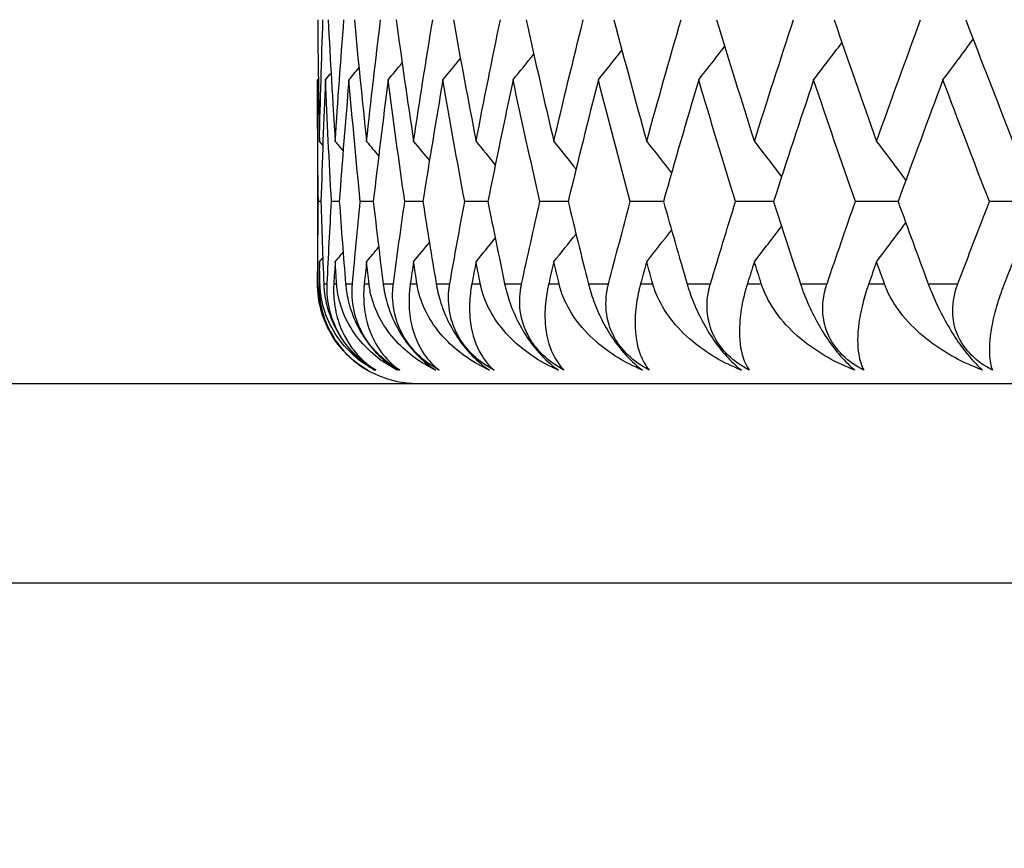
# Model space of a CAD drawing. Units: millimetres. Extents: x 32 to 1156, y 32 to 808.
# Drawn here: x 384 to 388, y 316 to 319 of the extents above; entities that cross this region are included whole.
import ezdxf

# ---------------------------------------------------------------- set-up
doc = ezdxf.new("R2010")
doc.units = ezdxf.units.MM
doc.header["$LTSCALE"] = 4
for name, color, linetype, lineweight, true_color in [('Dimension (ISO)', 7, 'Continuous', 18, 0x00003f), ('Visible (ISO)', 7, 'Continuous', 25, 0x00003f), ('Visible Narrow (ISO)', 7, 'Continuous', 25, 0x00003f)]:
    doc.layers.add(name, color=color, linetype=linetype, lineweight=lineweight, true_color=true_color)
doc.styles.add('Samuel Heath (ISO)', font='tahoma.ttf')
doc.dimstyles.new('Samuel Heath (ISO)', dxfattribs={"dimscale": 4, "dimtxt": 3, "dimasz": 2.5, "dimexe": 1, "dimexo": 1.5, "dimgap": 0.762, "dimtad": 0, "dimtih": 1, "dimtoh": 1, "dimrnd": 1e-08, "dimzin": 0, "dimdsep": 46, "dimtxsty": 'Samuel Heath (ISO)', "dimcen": 0.09, "dimdle": 10, "dimclrd": 256, "dimclre": 256, "dimclrt": 256, "dimazin": 0, "dimtfac": 1, "dimtmove": 0, "dimatfit": 3, "dimfxl": 0, "dimtolj": 1, "dimtzin": 0, "dimlwd": 15, "dimlwe": 15, "dimarcsym": 0})

# ---------------------------------------------------------------- blocks, each defined once
blk = doc.blocks.new('*D6')
at = {"layer": 'Defpoints', "color": 0, "transparency": 16777216}
for p in [(290.9431, 369.5255), (402.786, 369.5255), (380.286, 307.063)]:
    blk.add_point(p, dxfattribs=at)
at = {"layer": 'Dimension (ISO)', "color": 176, "lineweight": 15, "true_color": 0x000080, "transparency": 16777216}
for p, q in [((290.9431, 369.5255), (290.9431, 458.5344)), ((290.9431, 458.5344), (300.9431, 458.5344)), ((396.786, 369.5255), (286.9431, 369.5255)), ((290.9431, 317.063), (290.9431, 359.5255)), ((374.286, 307.063), (286.9431, 307.063))]:
    blk.add_line(p, q, dxfattribs=at)
at = {"layer": 'Dimension (ISO)', "color": 176, "true_color": 0x000080, "transparency": 16777216}
for points in [[(289.2764, 359.5255), (292.6097, 359.5255), (290.9431, 369.5255)], [(289.2764, 317.063), (292.6097, 317.063), (290.9431, 307.063)]]:
    blk.add_solid(points, dxfattribs=at)
at = {"layer": 'Dimension (ISO)', "color": 176, "lineweight": 18, "true_color": 0x000080, "transparency": 16777216, "char_height": 12, "attachment_point": 2, "style": 'Samuel Heath (ISO)'}
for s, insert in [('\\A1; 62.46', (332.7258, 474.0821)), ('\\A1;[2 7/16]', (332.7258, 455.4864))]:
    blk.add_mtext(s, dxfattribs=dict(at, insert=insert))

msp = doc.modelspace()

# ---------------------------------------------------------------- linework, layer by layer
at = {"layer": 'Visible (ISO)'}
for p, q in [((384.786, 318.6802), (384.786, 317.863)), ((384.8, 318.1922), (384.7895, 318.1922)), ((384.8734, 318.1922), (384.8422, 318.1922)), ((385.0096, 318.1922), (384.9576, 318.1922)), ((385.2083, 318.1922), (385.1357, 318.1922)), ((385.4688, 318.1922), (385.3759, 318.1922)), ((385.7905, 318.1922), (385.6774, 318.1922)), ((386.1725, 318.1922), (386.0396, 318.1922)), ((386.6138, 318.1922), (386.4614, 318.1922)), ((387.1131, 318.1922), (386.9416, 318.1922)), ((387.669, 318.1922), (387.479, 318.1922)), ((380.586, 317.463), (434.986, 317.463))]:
    msp.add_line(p, q, dxfattribs=at)
msp.add_arc((385.186, 317.863), 0.4, 180, 270, dxfattribs=at)
for points in [[(384.7869, 318.9214), (384.788, 318.7587), (384.7904, 318.596), (384.7939, 318.4334)], [(384.7939, 318.4334), (384.7974, 318.596), (384.8021, 318.7587), (384.808, 318.9214)], [(384.8288, 318.9214), (384.837, 318.7587), (384.8464, 318.596), (384.8569, 318.4334)], [(384.8569, 318.4334), (384.8675, 318.596), (384.8792, 318.7587), (384.8921, 318.9214)], [(384.9337, 318.9214), (384.9489, 318.7587), (384.9652, 318.596), (384.9828, 318.4334)], [(384.9828, 318.4334), (385.0003, 318.596), (385.019, 318.7587), (385.0389, 318.9214)], [(385.1012, 318.9214), (385.1233, 318.7587), (385.1467, 318.596), (385.1712, 318.4334)], [(385.1712, 318.4334), (385.1956, 318.596), (385.2213, 318.7587), (385.2481, 318.9214)], [(385.3309, 318.9214), (385.3599, 318.7587), (385.3901, 318.596), (385.4215, 318.4334)], [(385.4215, 318.4334), (385.4529, 318.596), (385.4854, 318.7587), (385.519, 318.9214)], [(385.6221, 318.9214), (385.658, 318.7587), (385.695, 318.596), (385.7332, 318.4334)], [(385.7332, 318.4334), (385.7713, 318.596), (385.8106, 318.7587), (385.851, 318.9214)], [(385.9741, 318.9214), (386.0167, 318.7587), (386.0604, 318.596), (386.1053, 318.4334)], [(386.1053, 318.4334), (386.1501, 318.596), (386.1961, 318.7587), (386.2431, 318.9214)], [(386.3858, 318.9214), (386.4351, 318.7587), (386.4854, 318.596), (386.5368, 318.4334)], [(386.5368, 318.4334), (386.5882, 318.596), (386.6407, 318.7587), (386.6943, 318.9214)], [(386.8563, 318.9214), (386.912, 318.7587), (386.9687, 318.596), (387.0266, 318.4334)], [(387.0266, 318.4334), (387.0844, 318.596), (387.1433, 318.7587), (387.2032, 318.9214)], [(387.384, 318.9214), (387.4461, 318.7587), (387.5091, 318.596), (387.5732, 318.4334)], [(386.7745, 318.6802), (386.8125, 318.7297), (386.8503, 318.7794), (386.8879, 318.8292)], [(387.2929, 318.6802), (387.3334, 318.7344), (387.3738, 318.7887), (387.4139, 318.8433)], [(385.5697, 318.6802), (385.5975, 318.7145), (385.6252, 318.7488), (385.6528, 318.7832)], [(385.9117, 318.6802), (385.9433, 318.7198), (385.9749, 318.7595), (386.0063, 318.7993)], [(386.3137, 318.6802), (386.3487, 318.7249), (386.3836, 318.7697), (386.4183, 318.8146)], [(385.0692, 318.6802), (385.0879, 318.7028), (385.1066, 318.7254), (385.1252, 318.748)], [(385.2886, 318.6802), (385.3121, 318.7088), (385.3356, 318.7375), (385.3589, 318.7662)], [(384.8175, 318.6802), (384.8251, 318.6893), (384.8327, 318.6983), (384.8403, 318.7074)], [(384.912, 318.6802), (384.9254, 318.6963), (384.9389, 318.7124), (384.9523, 318.7285)], [(384.786, 318.6802), (384.7871, 318.6816), (384.7883, 318.6829), (384.7894, 318.6843)], [(384.7895, 318.1922), (384.7872, 318.3549), (384.786, 318.5175), (384.786, 318.6802)], [(384.8175, 318.6802), (384.8105, 318.5176), (384.8046, 318.3549), (384.8, 318.1922)], [(384.8422, 318.1922), (384.8328, 318.3549), (384.8246, 318.5175), (384.8175, 318.6802)], [(384.912, 318.6802), (384.898, 318.5176), (384.8851, 318.3549), (384.8734, 318.1922)], [(384.9576, 318.1922), (384.9413, 318.3549), (384.9261, 318.5175), (384.912, 318.6802)], [(385.0692, 318.6802), (385.0482, 318.5176), (385.0283, 318.3549), (385.0096, 318.1922)], [(385.1357, 318.1922), (385.1124, 318.3549), (385.0902, 318.5175), (385.0692, 318.6802)], [(385.2886, 318.6802), (385.2607, 318.5176), (385.2339, 318.3549), (385.2083, 318.1922)], [(385.3759, 318.1922), (385.3456, 318.3549), (385.3165, 318.5175), (385.2886, 318.6802)], [(385.5697, 318.6802), (385.535, 318.5176), (385.5013, 318.3549), (385.4688, 318.1922)], [(385.6774, 318.1922), (385.6404, 318.3549), (385.6045, 318.5175), (385.5697, 318.6802)], [(385.9117, 318.6802), (385.8702, 318.5176), (385.8298, 318.3549), (385.7905, 318.1922)], [(386.0396, 318.1922), (385.9959, 318.3549), (385.9532, 318.5175), (385.9117, 318.6802)], [(386.3137, 318.6802), (386.2655, 318.5176), (386.2185, 318.3549), (386.1725, 318.1922)], [(386.4614, 318.1922), (386.411, 318.3549), (386.3618, 318.5175), (386.3137, 318.6802)], [(386.7745, 318.6802), (386.7198, 318.5176), (386.6663, 318.3549), (386.6138, 318.1922)], [(386.9416, 318.1922), (386.8848, 318.3549), (386.8291, 318.5175), (386.7745, 318.6802)], [(387.2929, 318.6802), (387.2319, 318.5176), (387.1719, 318.3549), (387.1131, 318.1922)], [(387.479, 318.1922), (387.4159, 318.3549), (387.3538, 318.5175), (387.2929, 318.6802)], [(384.7939, 318.4334), (384.7983, 318.4281), (384.8028, 318.4228), (384.8072, 318.4175)], [(384.8569, 318.4334), (384.8675, 318.4207), (384.8781, 318.4081), (384.8886, 318.3954)], [(384.9828, 318.4334), (384.9989, 318.414), (385.015, 318.3946), (385.0311, 318.3751)], [(385.1712, 318.4334), (385.1923, 318.4077), (385.2135, 318.382), (385.2345, 318.3563)], [(385.4215, 318.4334), (385.4472, 318.4019), (385.4729, 318.3703), (385.4984, 318.3387)], [(385.7332, 318.4334), (385.7629, 318.3964), (385.7926, 318.3593), (385.8222, 318.3222)], [(386.1053, 318.4334), (386.1386, 318.3912), (386.1719, 318.3489), (386.205, 318.3065)], [(386.5368, 318.4334), (386.5734, 318.3862), (386.6098, 318.339), (386.646, 318.2916)], [(387.0266, 318.4334), (387.0659, 318.3815), (387.105, 318.3295), (387.1439, 318.2773)], [(384.7864, 317.863), (384.7869, 317.9728), (384.788, 318.0825), (384.7895, 318.1922)], [(384.8, 318.1922), (384.8031, 318.0825), (384.8068, 317.9728), (384.811, 317.863)], [(384.8248, 317.863), (384.83, 317.9728), (384.8358, 318.0825), (384.8422, 318.1922)], [(384.8734, 318.1922), (384.8813, 318.0825), (384.8897, 317.9728), (384.8987, 317.863)], [(384.9261, 317.863), (384.9361, 317.9728), (384.9466, 318.0825), (384.9576, 318.1922)], [(385.0096, 318.1922), (385.0222, 318.0825), (385.0354, 317.9728), (385.049, 317.863)], [(385.0901, 317.863), (385.1048, 317.9728), (385.12, 318.0825), (385.1357, 318.1922)], [(385.2083, 318.1922), (385.2256, 318.0825), (385.2434, 317.9728), (385.2617, 317.863)], [(385.3163, 317.863), (385.3356, 317.9728), (385.3555, 318.0825), (385.3759, 318.1922)], [(385.4688, 318.1922), (385.4907, 318.0825), (385.5132, 317.9728), (385.5361, 317.863)], [(385.604, 317.863), (385.628, 317.9728), (385.6525, 318.0825), (385.6774, 318.1922)], [(385.7905, 318.1922), (385.817, 318.0825), (385.844, 317.9728), (385.8715, 317.863)], [(385.9526, 317.863), (385.9811, 317.9728), (386.0101, 318.0825), (386.0396, 318.1922)], [(386.1725, 318.1922), (386.2035, 318.0825), (386.235, 317.9728), (386.267, 317.863)], [(386.361, 317.863), (386.394, 317.9728), (386.4274, 318.0825), (386.4614, 318.1922)], [(386.6138, 318.1922), (386.6492, 318.0825), (386.6851, 317.9728), (386.7215, 317.863)], [(386.8282, 317.863), (386.8655, 317.9728), (386.9033, 318.0825), (386.9416, 318.1922)], [(387.1131, 318.1922), (387.1528, 318.0825), (387.193, 317.9728), (387.2336, 317.863)], [(387.3527, 317.863), (387.3943, 317.9728), (387.4364, 318.0825), (387.479, 318.1922)], [(387.0266, 317.9511), (387.0659, 318.0029), (387.105, 318.0549), (387.1439, 318.1072)], [(386.1053, 317.9511), (386.1386, 317.9932), (386.1719, 318.0355), (386.205, 318.0779)], [(386.5368, 317.9511), (386.5734, 317.9982), (386.6098, 318.0454), (386.646, 318.0928)], [(385.1712, 317.9511), (385.1923, 317.9767), (385.2135, 318.0024), (385.2345, 318.0281)], [(385.4215, 317.9511), (385.4472, 317.9825), (385.4729, 318.0141), (385.4984, 318.0457)], [(385.7332, 317.9511), (385.7629, 317.988), (385.7926, 318.0251), (385.8222, 318.0622)], [(384.8569, 317.9511), (384.8675, 317.9637), (384.8781, 317.9763), (384.8886, 317.989)], [(384.9828, 317.9511), (384.9989, 317.9704), (385.015, 317.9898), (385.0311, 318.0093)], [(384.7939, 317.9511), (384.7933, 317.9217), (384.7927, 317.8924), (384.7921, 317.863)], [(384.7939, 317.9511), (384.7983, 317.9563), (384.8028, 317.9616), (384.8072, 317.9669)], [(384.7959, 317.863), (384.7952, 317.8924), (384.7945, 317.9217), (384.7939, 317.9511)], [(384.8569, 317.9511), (384.855, 317.9217), (384.8532, 317.8924), (384.8513, 317.863)], [(384.8627, 317.863), (384.8608, 317.8924), (384.8588, 317.9217), (384.8569, 317.9511)], [(384.9828, 317.9511), (384.9796, 317.9217), (384.9765, 317.8924), (384.9734, 317.863)], [(384.9924, 317.863), (384.9891, 317.8924), (384.9859, 317.9217), (384.9828, 317.9511)], [(385.1712, 317.9511), (385.1667, 317.9217), (385.1624, 317.8924), (385.158, 317.863)], [(385.1845, 317.863), (385.18, 317.8924), (385.1756, 317.9217), (385.1712, 317.9511)], [(385.4215, 317.9511), (385.4159, 317.9217), (385.4102, 317.8924), (385.4047, 317.863)], [(385.4386, 317.863), (385.4329, 317.8924), (385.4272, 317.9217), (385.4215, 317.9511)], [(385.7332, 317.9511), (385.7263, 317.9217), (385.7194, 317.8924), (385.7126, 317.863)], [(385.7539, 317.863), (385.747, 317.8924), (385.74, 317.9217), (385.7332, 317.9511)], [(386.1053, 317.9511), (386.0972, 317.9217), (386.0891, 317.8924), (386.0811, 317.863)], [(386.1296, 317.863), (386.1215, 317.8924), (386.1133, 317.9217), (386.1053, 317.9511)], [(386.5368, 317.9511), (386.5275, 317.9217), (386.5183, 317.8924), (386.5091, 317.863)], [(386.5647, 317.863), (386.5554, 317.8924), (386.5461, 317.9217), (386.5368, 317.9511)], [(387.0266, 317.9511), (387.0161, 317.9217), (387.0057, 317.8924), (386.9954, 317.863)], [(387.0579, 317.863), (387.0474, 317.8924), (387.037, 317.9217), (387.0266, 317.9511)], [(387.5732, 317.9511), (387.5617, 317.9217), (387.5501, 317.8924), (387.5386, 317.863)]]:
    msp.add_open_spline(points, degree=3, dxfattribs=at)
for points, knots in [([(384.9861, 317.5166), (384.9583, 317.5326), (384.9314, 317.5526), (384.884, 317.5989), (384.8643, 317.6233), (384.8318, 317.6748), (384.8194, 317.7007), (384.7965, 317.7641), (384.7895, 317.8009), (384.7869, 317.8408), (384.7866, 317.8461), (384.7865, 317.8536), (384.7864, 317.8558), (384.7864, 317.8589), (384.7864, 317.8598), (384.7864, 317.8614), (384.7864, 317.8622), (384.7864, 317.863)], [0, 0, 0, 0, 0.01055462, 0.01055462, 0.02005941, 0.02005941, 0.02911721, 0.02911721, 0.04213943, 0.04213943, 0.04415518, 0.04415518, 0.045005, 0.045005, 0.04533829, 0.04533829, 0.04564885, 0.04564885, 0.04564885, 0.04564885]), ([(384.7921, 317.863), (384.7921, 317.8614), (384.7921, 317.8598), (384.792, 317.8558), (384.792, 317.8535), (384.7921, 317.8452), (384.7923, 317.8393), (384.7933, 317.8204), (384.7947, 317.8077), (384.8014, 317.7632), (384.81, 317.7332), (384.8411, 317.6568), (384.87, 317.6143), (384.9289, 317.555), (384.9562, 317.5339), (384.9861, 317.5166)], [0, 0, 0, 0, 0.00063387, 0.00063387, 0.00154976, 0.00154976, 0.00390586, 0.00390586, 0.00917789, 0.00917789, 0.02285497, 0.02285497, 0.04702913, 0.04702913, 0.06377674, 0.06377674, 0.06377674, 0.06377674]), ([(385.015, 317.5166), (384.9621, 317.5451), (384.9157, 317.584), (384.8354, 317.6878), (384.8079, 317.754), (384.7979, 317.8313), (384.7971, 317.8397), (384.7964, 317.8509), (384.7963, 317.8535), (384.7961, 317.8574), (384.796, 317.8586), (384.796, 317.8609), (384.7959, 317.862), (384.7959, 317.863)], [0, 0, 0, 0, 0.02768351, 0.02768351, 0.06111246, 0.06111246, 0.06512053, 0.06512053, 0.06635376, 0.06635376, 0.06691775, 0.06691775, 0.06741081, 0.06741081, 0.06741081, 0.06741081]), ([(384.811, 317.863), (384.8111, 317.8614), (384.8112, 317.8598), (384.8114, 317.8559), (384.8115, 317.8535), (384.8121, 317.8454), (384.8126, 317.8395), (384.8146, 317.8211), (384.8166, 317.8084), (384.8245, 317.7692), (384.8326, 317.742), (384.8551, 317.6886), (384.869, 317.6627), (384.9021, 317.6147), (384.9202, 317.5933), (384.9639, 317.551), (384.9892, 317.532), (385.015, 317.5166)], [0.00000089, 0.00000089, 0.00000089, 0.00000089, 0.00063, 0.00063, 0.00152682, 0.00152682, 0.00376354, 0.00376354, 0.00844522, 0.00844522, 0.0179665, 0.0179665, 0.02707432, 0.02707432, 0.03556399, 0.03556399, 0.04568337, 0.04568337, 0.04568337, 0.04568337]), ([(385.0196, 317.5166), (384.9911, 317.5326), (384.9637, 317.5526), (384.9159, 317.5989), (384.8963, 317.6233), (384.8644, 317.6748), (384.8524, 317.7007), (384.8311, 317.7641), (384.8254, 317.8009), (384.8243, 317.8408), (384.8243, 317.8462), (384.8244, 317.8536), (384.8245, 317.8558), (384.8246, 317.8589), (384.8246, 317.8598), (384.8247, 317.8614), (384.8247, 317.8622), (384.8248, 317.863)], [0, 0, 0, 0, 0.01055462, 0.01055462, 0.02005986, 0.02005986, 0.02911691, 0.02911691, 0.04214172, 0.04214172, 0.04415589, 0.04415589, 0.04500566, 0.04500566, 0.04533894, 0.04533894, 0.04564883, 0.04564883, 0.04564883, 0.04564883]), ([(384.8513, 317.863), (384.8512, 317.8614), (384.8511, 317.8598), (384.8509, 317.8558), (384.8508, 317.8535), (384.8505, 317.8452), (384.8505, 317.8393), (384.8506, 317.8205), (384.8513, 317.8078), (384.8557, 317.7634), (384.8624, 317.7335), (384.8884, 317.6572), (384.9138, 317.6147), (384.9669, 317.5552), (384.9919, 317.534), (385.0196, 317.5166)], [0.00000069, 0.00000069, 0.00000069, 0.00000069, 0.00063374, 0.00063374, 0.00154901, 0.00154901, 0.00390117, 0.00390117, 0.00916284, 0.00916284, 0.02280176, 0.02280176, 0.0469479, 0.0469479, 0.06377761, 0.06377761, 0.06377761, 0.06377761]), ([(385.1064, 317.5166), (385.0499, 317.5451), (384.9998, 317.584), (384.9114, 317.6878), (384.8798, 317.754), (384.8662, 317.8313), (384.8649, 317.8397), (384.8637, 317.8509), (384.8635, 317.8535), (384.8632, 317.8574), (384.8631, 317.8586), (384.8629, 317.8609), (384.8628, 317.862), (384.8627, 317.863)], [0, 0, 0, 0, 0.02768351, 0.02768351, 0.06111246, 0.06111246, 0.06512053, 0.06512053, 0.06635376, 0.06635376, 0.06691775, 0.06691775, 0.06741081, 0.06741081, 0.06741081, 0.06741081]), ([(384.8987, 317.863), (384.8988, 317.8614), (384.8989, 317.8598), (384.8993, 317.8559), (384.8995, 317.8535), (384.9004, 317.8454), (384.9012, 317.8395), (384.9039, 317.8211), (384.9063, 317.8084), (384.9156, 317.7692), (384.9245, 317.742), (384.9481, 317.6886), (384.9624, 317.6627), (384.9957, 317.6147), (385.0137, 317.5933), (385.0567, 317.551), (385.0814, 317.532), (385.1064, 317.5166)], [0.00000089, 0.00000089, 0.00000089, 0.00000089, 0.00063, 0.00063, 0.00152682, 0.00152682, 0.00376354, 0.00376354, 0.00844522, 0.00844522, 0.0179665, 0.0179665, 0.02707432, 0.02707432, 0.03556399, 0.03556399, 0.04568337, 0.04568337, 0.04568337, 0.04568337]), ([(385.1155, 317.5166), (385.0864, 317.5326), (385.0585, 317.5526), (385.0105, 317.5989), (384.991, 317.6233), (384.9598, 317.6748), (384.9483, 317.7007), (384.9287, 317.7641), (384.9242, 317.8009), (384.9247, 317.8408), (384.9249, 317.8462), (384.9254, 317.8536), (384.9255, 317.8558), (384.9257, 317.8589), (384.9258, 317.8598), (384.926, 317.8614), (384.926, 317.8622), (384.9261, 317.863)], [0, 0, 0, 0, 0.01055462, 0.01055462, 0.02005986, 0.02005986, 0.02911691, 0.02911691, 0.04214172, 0.04214172, 0.04415589, 0.04415589, 0.04500566, 0.04500566, 0.04533894, 0.04533894, 0.04564883, 0.04564883, 0.04564883, 0.04564883]), ([(384.9734, 317.863), (384.9732, 317.8614), (384.9731, 317.8598), (384.9727, 317.8558), (384.9725, 317.8535), (384.9718, 317.8452), (384.9715, 317.8393), (384.9707, 317.8205), (384.9708, 317.8078), (384.9728, 317.7634), (384.9778, 317.7335), (384.9987, 317.6572), (385.0206, 317.6147), (385.0678, 317.5552), (385.0903, 317.534), (385.1155, 317.5166)], [0.00000069, 0.00000069, 0.00000069, 0.00000069, 0.00063374, 0.00063374, 0.00154901, 0.00154901, 0.00390117, 0.00390117, 0.00916284, 0.00916284, 0.02280176, 0.02280176, 0.0469479, 0.0469479, 0.06377761, 0.06377761, 0.06377761, 0.06377761]), ([(385.2599, 317.5166), (385.2, 317.5451), (385.1463, 317.584), (385.0501, 317.6878), (385.0146, 317.754), (384.9972, 317.8313), (384.9956, 317.8397), (384.9939, 317.8509), (384.9936, 317.8535), (384.993, 317.8574), (384.9929, 317.8586), (384.9926, 317.8609), (384.9925, 317.862), (384.9924, 317.863)], [0, 0, 0, 0, 0.02768351, 0.02768351, 0.06111246, 0.06111246, 0.06512053, 0.06512053, 0.06635376, 0.06635376, 0.06691775, 0.06691775, 0.06741081, 0.06741081, 0.06741081, 0.06741081]), ([(385.049, 317.863), (385.0492, 317.8614), (385.0494, 317.8598), (385.05, 317.8559), (385.0503, 317.8535), (385.0515, 317.8454), (385.0525, 317.8395), (385.056, 317.8211), (385.0588, 317.8084), (385.0694, 317.7692), (385.079, 317.742), (385.1037, 317.6886), (385.1183, 317.6627), (385.1517, 317.6147), (385.1696, 317.5933), (385.2119, 317.551), (385.2358, 317.532), (385.2599, 317.5166)], [0.00000089, 0.00000089, 0.00000089, 0.00000089, 0.00063, 0.00063, 0.00152682, 0.00152682, 0.00376354, 0.00376354, 0.00844522, 0.00844522, 0.0179665, 0.0179665, 0.02707432, 0.02707432, 0.03556399, 0.03556399, 0.04568337, 0.04568337, 0.04568337, 0.04568337]), ([(385.2736, 317.5166), (385.2439, 317.5326), (385.2157, 317.5526), (385.1675, 317.5989), (385.1482, 317.6233), (385.1177, 317.6748), (385.1068, 317.7007), (385.0889, 317.7641), (385.0856, 317.8009), (385.0878, 317.8408), (385.0882, 317.8462), (385.0889, 317.8536), (385.0892, 317.8558), (385.0895, 317.8589), (385.0897, 317.8598), (385.0899, 317.8614), (385.09, 317.8622), (385.0901, 317.863)], [0, 0, 0, 0, 0.01055462, 0.01055462, 0.02005986, 0.02005986, 0.02911691, 0.02911691, 0.04214172, 0.04214172, 0.04415589, 0.04415589, 0.04500566, 0.04500566, 0.04533894, 0.04533894, 0.04564883, 0.04564883, 0.04564883, 0.04564883]), ([(385.158, 317.863), (385.1578, 317.8614), (385.1575, 317.8598), (385.157, 317.8558), (385.1567, 317.8535), (385.1557, 317.8452), (385.1551, 317.8393), (385.1534, 317.8205), (385.1528, 317.8078), (385.1525, 317.7634), (385.1557, 317.7335), (385.1714, 317.6572), (385.1897, 317.6147), (385.2309, 317.5552), (385.2509, 317.534), (385.2736, 317.5166)], [0.00000069, 0.00000069, 0.00000069, 0.00000069, 0.00063374, 0.00063374, 0.00154901, 0.00154901, 0.00390117, 0.00390117, 0.00916284, 0.00916284, 0.02280176, 0.02280176, 0.0469479, 0.0469479, 0.06377761, 0.06377761, 0.06377761, 0.06377761]), ([(385.4752, 317.5166), (385.412, 317.5451), (385.3548, 317.584), (385.2511, 317.6878), (385.2117, 317.754), (385.1908, 317.8313), (385.1888, 317.8397), (385.1866, 317.8509), (385.1861, 317.8535), (385.1854, 317.8574), (385.1852, 317.8586), (385.1848, 317.8609), (385.1847, 317.862), (385.1845, 317.863)], [0, 0, 0, 0, 0.02768351, 0.02768351, 0.06111246, 0.06111246, 0.06512053, 0.06512053, 0.06635376, 0.06635376, 0.06691775, 0.06691775, 0.06741081, 0.06741081, 0.06741081, 0.06741081]), ([(385.2617, 317.863), (385.262, 317.8614), (385.2623, 317.8598), (385.263, 317.8559), (385.2634, 317.8535), (385.2649, 317.8454), (385.2662, 317.8395), (385.2703, 317.8211), (385.2736, 317.8084), (385.2855, 317.7692), (385.2958, 317.742), (385.3214, 317.6886), (385.3363, 317.6627), (385.3698, 317.6147), (385.3875, 317.5933), (385.4289, 317.551), (385.4521, 317.532), (385.4752, 317.5166)], [0.00000089, 0.00000089, 0.00000089, 0.00000089, 0.00063, 0.00063, 0.00152682, 0.00152682, 0.00376354, 0.00376354, 0.00844522, 0.00844522, 0.0179665, 0.0179665, 0.02707432, 0.02707432, 0.03556399, 0.03556399, 0.04568337, 0.04568337, 0.04568337, 0.04568337]), ([(385.4934, 317.5166), (385.4632, 317.5326), (385.4347, 317.5526), (385.3866, 317.5989), (385.3674, 317.6233), (385.3378, 317.6748), (385.3275, 317.7007), (385.3113, 317.7641), (385.3093, 317.8009), (385.313, 317.8408), (385.3137, 317.8462), (385.3147, 317.8536), (385.3151, 317.8558), (385.3156, 317.8589), (385.3157, 317.8598), (385.316, 317.8614), (385.3161, 317.8622), (385.3163, 317.863)], [0, 0, 0, 0, 0.01055462, 0.01055462, 0.02005986, 0.02005986, 0.02911691, 0.02911691, 0.04214172, 0.04214172, 0.04415589, 0.04415589, 0.04500566, 0.04500566, 0.04533894, 0.04533894, 0.04564883, 0.04564883, 0.04564883, 0.04564883]), ([(385.4047, 317.863), (385.4043, 317.8614), (385.404, 317.8598), (385.4033, 317.8558), (385.4029, 317.8535), (385.4015, 317.8452), (385.4006, 317.8393), (385.3981, 317.8205), (385.3969, 317.8078), (385.3943, 317.7634), (385.3956, 317.7335), (385.4061, 317.6572), (385.4208, 317.6147), (385.4558, 317.5552), (385.4733, 317.534), (385.4934, 317.5166)], [0.00000069, 0.00000069, 0.00000069, 0.00000069, 0.00063374, 0.00063374, 0.00154901, 0.00154901, 0.00390117, 0.00390117, 0.00916284, 0.00916284, 0.02280176, 0.02280176, 0.0469479, 0.0469479, 0.06377761, 0.06377761, 0.06377761, 0.06377761]), ([(385.7516, 317.5166), (385.6853, 317.5451), (385.6248, 317.584), (385.5139, 317.6878), (385.4708, 317.754), (385.4462, 317.8313), (385.4439, 317.8397), (385.4412, 317.8509), (385.4406, 317.8535), (385.4397, 317.8574), (385.4395, 317.8586), (385.439, 317.8609), (385.4388, 317.862), (385.4386, 317.863)], [0, 0, 0, 0, 0.02768351, 0.02768351, 0.06111246, 0.06111246, 0.06512053, 0.06512053, 0.06635376, 0.06635376, 0.06691775, 0.06691775, 0.06741081, 0.06741081, 0.06741081, 0.06741081]), ([(385.5361, 317.863), (385.5365, 317.8614), (385.5368, 317.8598), (385.5377, 317.8559), (385.5382, 317.8535), (385.5401, 317.8454), (385.5415, 317.8395), (385.5464, 317.8211), (385.5501, 317.8084), (385.5632, 317.7692), (385.5742, 317.742), (385.6008, 317.6886), (385.6159, 317.6627), (385.6494, 317.6147), (385.6668, 317.5933), (385.7072, 317.551), (385.7295, 317.532), (385.7516, 317.5166)], [0.00000089, 0.00000089, 0.00000089, 0.00000089, 0.00063, 0.00063, 0.00152682, 0.00152682, 0.00376354, 0.00376354, 0.00844522, 0.00844522, 0.0179665, 0.0179665, 0.02707432, 0.02707432, 0.03556399, 0.03556399, 0.04568337, 0.04568337, 0.04568337, 0.04568337]), ([(385.7743, 317.5166), (385.7437, 317.5326), (385.715, 317.5526), (385.667, 317.5989), (385.6481, 317.6233), (385.6194, 317.6748), (385.6097, 317.7007), (385.5953, 317.7641), (385.5946, 317.8009), (385.5999, 317.8408), (385.6007, 317.8462), (385.6021, 317.8536), (385.6025, 317.8558), (385.6032, 317.8589), (385.6033, 317.8598), (385.6037, 317.8614), (385.6039, 317.8622), (385.604, 317.863)], [0, 0, 0, 0, 0.01055462, 0.01055462, 0.02005986, 0.02005986, 0.02911691, 0.02911691, 0.04214172, 0.04214172, 0.04415589, 0.04415589, 0.04500566, 0.04500566, 0.04533894, 0.04533894, 0.04564883, 0.04564883, 0.04564883, 0.04564883]), ([(385.7126, 317.863), (385.7122, 317.8614), (385.7119, 317.8598), (385.711, 317.8558), (385.7105, 317.8535), (385.7087, 317.8452), (385.7076, 317.8393), (385.7042, 317.8205), (385.7023, 317.8078), (385.6974, 317.7634), (385.6968, 317.7335), (385.7021, 317.6572), (385.7132, 317.6147), (385.742, 317.5552), (385.7568, 317.534), (385.7743, 317.5166)], [0.00000069, 0.00000069, 0.00000069, 0.00000069, 0.00063374, 0.00063374, 0.00154901, 0.00154901, 0.00390117, 0.00390117, 0.00916284, 0.00916284, 0.02280176, 0.02280176, 0.0469479, 0.0469479, 0.06377761, 0.06377761, 0.06377761, 0.06377761]), ([(386.0884, 317.5166), (386.0192, 317.5451), (385.9556, 317.584), (385.8377, 317.6878), (385.791, 317.754), (385.7629, 317.8313), (385.7602, 317.8397), (385.757, 317.8509), (385.7563, 317.8535), (385.7553, 317.8574), (385.755, 317.8586), (385.7544, 317.8609), (385.7542, 317.862), (385.7539, 317.863)], [0, 0, 0, 0, 0.02768351, 0.02768351, 0.06111246, 0.06111246, 0.06512053, 0.06512053, 0.06635376, 0.06635376, 0.06691775, 0.06691775, 0.06741081, 0.06741081, 0.06741081, 0.06741081]), ([(385.8715, 317.863), (385.8719, 317.8614), (385.8724, 317.8598), (385.8734, 317.8559), (385.874, 317.8535), (385.8762, 317.8454), (385.8779, 317.8395), (385.8834, 317.8211), (385.8876, 317.8084), (385.9018, 317.7692), (385.9135, 317.742), (385.9409, 317.6886), (385.9563, 317.6627), (385.9896, 317.6147), (386.0067, 317.5933), (386.046, 317.551), (386.0674, 317.532), (386.0884, 317.5166)], [0.00000089, 0.00000089, 0.00000089, 0.00000089, 0.00063, 0.00063, 0.00152682, 0.00152682, 0.00376354, 0.00376354, 0.00844522, 0.00844522, 0.0179665, 0.0179665, 0.02707432, 0.02707432, 0.03556399, 0.03556399, 0.04568337, 0.04568337, 0.04568337, 0.04568337]), ([(386.1155, 317.5166), (386.0846, 317.5326), (386.0558, 317.5526), (386.008, 317.5989), (385.9894, 317.6233), (385.9617, 317.6748), (385.9527, 317.7007), (385.9401, 317.7641), (385.9407, 317.8009), (385.9476, 317.8408), (385.9486, 317.8462), (385.9503, 317.8536), (385.9508, 317.8558), (385.9516, 317.8589), (385.9518, 317.8598), (385.9522, 317.8614), (385.9524, 317.8622), (385.9526, 317.863)], [0, 0, 0, 0, 0.01055462, 0.01055462, 0.02005986, 0.02005986, 0.02911691, 0.02911691, 0.04214172, 0.04214172, 0.04415589, 0.04415589, 0.04500566, 0.04500566, 0.04533894, 0.04533894, 0.04564883, 0.04564883, 0.04564883, 0.04564883]), ([(386.0811, 317.863), (386.0807, 317.8614), (386.0802, 317.8598), (386.0792, 317.8558), (386.0786, 317.8535), (386.0765, 317.8452), (386.075, 317.8393), (386.0708, 317.8205), (386.0683, 317.8078), (386.061, 317.7634), (386.0586, 317.7335), (386.0587, 317.6572), (386.0661, 317.6147), (386.0885, 317.5552), (386.1007, 317.534), (386.1155, 317.5166)], [0.00000069, 0.00000069, 0.00000069, 0.00000069, 0.00063374, 0.00063374, 0.00154901, 0.00154901, 0.00390117, 0.00390117, 0.00916284, 0.00916284, 0.02280176, 0.02280176, 0.0469479, 0.0469479, 0.06377761, 0.06377761, 0.06377761, 0.06377761]), ([(386.4847, 317.5166), (386.4127, 317.5451), (386.3462, 317.584), (386.2217, 317.6878), (386.1714, 317.754), (386.14, 317.8313), (386.1369, 317.8397), (386.1332, 317.8509), (386.1324, 317.8535), (386.1312, 317.8574), (386.1309, 317.8586), (386.1302, 317.8609), (386.1299, 317.862), (386.1296, 317.863)], [0, 0, 0, 0, 0.02768351, 0.02768351, 0.06111246, 0.06111246, 0.06512053, 0.06512053, 0.06635376, 0.06635376, 0.06691775, 0.06691775, 0.06741081, 0.06741081, 0.06741081, 0.06741081]), ([(386.267, 317.863), (386.2675, 317.8614), (386.268, 317.8598), (386.2691, 317.8559), (386.2698, 317.8535), (386.2724, 317.8454), (386.2743, 317.8395), (386.2804, 317.8211), (386.2851, 317.8084), (386.3005, 317.7692), (386.3128, 317.742), (386.3409, 317.6886), (386.3564, 317.6627), (386.3895, 317.6147), (386.4063, 317.5933), (386.4444, 317.551), (386.4649, 317.532), (386.4847, 317.5166)], [0.00000089, 0.00000089, 0.00000089, 0.00000089, 0.00063, 0.00063, 0.00152682, 0.00152682, 0.00376354, 0.00376354, 0.00844522, 0.00844522, 0.0179665, 0.0179665, 0.02707432, 0.02707432, 0.03556399, 0.03556399, 0.04568337, 0.04568337, 0.04568337, 0.04568337]), ([(386.5161, 317.5166), (386.485, 317.5326), (386.4561, 317.5526), (386.4087, 317.5989), (386.3905, 317.6233), (386.3639, 317.6748), (386.3556, 317.7007), (386.3448, 317.7641), (386.3467, 317.8009), (386.3551, 317.8408), (386.3564, 317.8462), (386.3583, 317.8536), (386.3589, 317.8558), (386.3598, 317.8589), (386.3601, 317.8598), (386.3605, 317.8614), (386.3608, 317.8622), (386.361, 317.863)], [0, 0, 0, 0, 0.01055462, 0.01055462, 0.02005986, 0.02005986, 0.02911691, 0.02911691, 0.04214172, 0.04214172, 0.04415589, 0.04415589, 0.04500566, 0.04500566, 0.04533894, 0.04533894, 0.04564883, 0.04564883, 0.04564883, 0.04564883]), ([(386.5091, 317.863), (386.5086, 317.8614), (386.5081, 317.8598), (386.5068, 317.8558), (386.5061, 317.8535), (386.5037, 317.8452), (386.502, 317.8393), (386.4969, 317.8205), (386.4938, 317.8078), (386.4842, 317.7634), (386.48, 317.7335), (386.4748, 317.6572), (386.4785, 317.6147), (386.4946, 317.5552), (386.504, 317.534), (386.5161, 317.5166)], [0.00000069, 0.00000069, 0.00000069, 0.00000069, 0.00063374, 0.00063374, 0.00154901, 0.00154901, 0.00390117, 0.00390117, 0.00916284, 0.00916284, 0.02280176, 0.02280176, 0.0469479, 0.0469479, 0.06377761, 0.06377761, 0.06377761, 0.06377761]), ([(386.9394, 317.5166), (386.8649, 317.5451), (386.7956, 317.584), (386.6648, 317.6878), (386.6112, 317.754), (386.5764, 317.8313), (386.5729, 317.8397), (386.5688, 317.8509), (386.5679, 317.8535), (386.5666, 317.8574), (386.5661, 317.8586), (386.5654, 317.8609), (386.565, 317.862), (386.5647, 317.863)], [0, 0, 0, 0, 0.02768351, 0.02768351, 0.06111246, 0.06111246, 0.06512053, 0.06512053, 0.06635376, 0.06635376, 0.06691775, 0.06691775, 0.06741081, 0.06741081, 0.06741081, 0.06741081]), ([(386.7215, 317.863), (386.722, 317.8614), (386.7225, 317.8598), (386.7239, 317.8559), (386.7247, 317.8535), (386.7275, 317.8454), (386.7296, 317.8395), (386.7364, 317.8211), (386.7415, 317.8084), (386.758, 317.7692), (386.7709, 317.742), (386.7997, 317.6886), (386.8153, 317.6627), (386.8481, 317.6147), (386.8646, 317.5933), (386.9013, 317.551), (386.9208, 317.532), (386.9394, 317.5166)], [0.00000089, 0.00000089, 0.00000089, 0.00000089, 0.00063, 0.00063, 0.00152682, 0.00152682, 0.00376354, 0.00376354, 0.00844522, 0.00844522, 0.0179665, 0.0179665, 0.02707432, 0.02707432, 0.03556399, 0.03556399, 0.04568337, 0.04568337, 0.04568337, 0.04568337]), ([(386.9751, 317.5166), (386.9438, 317.5326), (386.9149, 317.5526), (386.868, 317.5989), (386.8503, 317.6233), (386.8248, 317.6748), (386.8171, 317.7007), (386.8083, 317.7641), (386.8114, 317.8009), (386.8214, 317.8408), (386.8228, 317.8462), (386.8251, 317.8536), (386.8258, 317.8558), (386.8268, 317.8589), (386.8271, 317.8598), (386.8276, 317.8614), (386.8279, 317.8622), (386.8282, 317.863)], [0, 0, 0, 0, 0.01055462, 0.01055462, 0.02005986, 0.02005986, 0.02911691, 0.02911691, 0.04214172, 0.04214172, 0.04415589, 0.04415589, 0.04500566, 0.04500566, 0.04533894, 0.04533894, 0.04564883, 0.04564883, 0.04564883, 0.04564883]), ([(386.9954, 317.863), (386.9948, 317.8614), (386.9942, 317.8598), (386.9928, 317.8558), (386.9921, 317.8535), (386.9893, 317.8452), (386.9873, 317.8393), (386.9814, 317.8205), (386.9777, 317.8078), (386.9658, 317.7634), (386.9598, 317.7335), (386.9493, 317.6572), (386.9493, 317.6147), (386.959, 317.5552), (386.9657, 317.534), (386.9751, 317.5166)], [0.00000069, 0.00000069, 0.00000069, 0.00000069, 0.00063374, 0.00063374, 0.00154901, 0.00154901, 0.00390117, 0.00390117, 0.00916284, 0.00916284, 0.02280176, 0.02280176, 0.0469479, 0.0469479, 0.06377761, 0.06377761, 0.06377761, 0.06377761]), ([(387.4512, 317.5166), (387.3744, 317.5451), (387.3025, 317.584), (387.1658, 317.6878), (387.1089, 317.754), (387.0709, 317.8313), (387.0671, 317.8397), (387.0625, 317.8509), (387.0615, 317.8535), (387.06, 317.8574), (387.0596, 317.8586), (387.0587, 317.8609), (387.0583, 317.862), (387.0579, 317.863)], [0, 0, 0, 0, 0.02768351, 0.02768351, 0.06111246, 0.06111246, 0.06512053, 0.06512053, 0.06635376, 0.06635376, 0.06691775, 0.06691775, 0.06741081, 0.06741081, 0.06741081, 0.06741081]), ([(387.2336, 317.863), (387.2342, 317.8614), (387.2349, 317.8598), (387.2363, 317.8559), (387.2372, 317.8535), (387.2404, 317.8454), (387.2427, 317.8395), (387.2501, 317.8211), (387.2555, 317.8084), (387.2731, 317.7692), (387.2866, 317.742), (387.316, 317.6886), (387.3317, 317.6627), (387.3641, 317.6147), (387.3801, 317.5933), (387.4154, 317.551), (387.4338, 317.532), (387.4512, 317.5166)], [0.00000089, 0.00000089, 0.00000089, 0.00000089, 0.00063, 0.00063, 0.00152682, 0.00152682, 0.00376354, 0.00376354, 0.00844522, 0.00844522, 0.0179665, 0.0179665, 0.02707432, 0.02707432, 0.03556399, 0.03556399, 0.04568337, 0.04568337, 0.04568337, 0.04568337]), ([(387.491, 317.5166), (387.4597, 317.5326), (387.4309, 317.5526), (387.3847, 317.5989), (387.3674, 317.6233), (387.3431, 317.6748), (387.3362, 317.7007), (387.3293, 317.7641), (387.3337, 317.8009), (387.3451, 317.8408), (387.3468, 317.8462), (387.3493, 317.8536), (387.3501, 317.8558), (387.3512, 317.8589), (387.3515, 317.8598), (387.3521, 317.8614), (387.3524, 317.8622), (387.3527, 317.863)], [0, 0, 0, 0, 0.01055462, 0.01055462, 0.02005986, 0.02005986, 0.02911691, 0.02911691, 0.04214172, 0.04214172, 0.04415589, 0.04415589, 0.04500566, 0.04500566, 0.04533894, 0.04533894, 0.04564883, 0.04564883, 0.04564883, 0.04564883]), ([(387.5386, 317.863), (387.538, 317.8614), (387.5374, 317.8598), (387.5358, 317.8558), (387.535, 317.8535), (387.5318, 317.8452), (387.5296, 317.8393), (387.5228, 317.8205), (387.5185, 317.8078), (387.5044, 317.7634), (387.4966, 317.7335), (387.4809, 317.6572), (387.4773, 317.6147), (387.4804, 317.5552), (387.4844, 317.534), (387.491, 317.5166)], [0.00000069, 0.00000069, 0.00000069, 0.00000069, 0.00063374, 0.00063374, 0.00154901, 0.00154901, 0.00390117, 0.00390117, 0.00916284, 0.00916284, 0.02280176, 0.02280176, 0.0469479, 0.0469479, 0.06377761, 0.06377761, 0.06377761, 0.06377761])]:
    msp.add_open_spline(points, degree=3, knots=knots, dxfattribs=at)
at = {"layer": 'Visible Narrow (ISO)'}
for p, q in [((384.786, 317.863), (384.7864, 317.863)), ((384.7921, 317.863), (384.7959, 317.863)), ((384.811, 317.863), (384.8248, 317.863)), ((384.8513, 317.863), (384.8627, 317.863)), ((384.8987, 317.863), (384.9261, 317.863)), ((384.9734, 317.863), (384.9924, 317.863)), ((385.049, 317.863), (385.0901, 317.863)), ((385.158, 317.863), (385.1845, 317.863)), ((385.2617, 317.863), (385.3163, 317.863)), ((385.4047, 317.863), (385.4386, 317.863)), ((385.5361, 317.863), (385.604, 317.863)), ((385.7126, 317.863), (385.7539, 317.863)), ((385.8715, 317.863), (385.9526, 317.863)), ((386.0811, 317.863), (386.1296, 317.863)), ((386.267, 317.863), (386.361, 317.863)), ((386.5091, 317.863), (386.5647, 317.863)), ((386.7215, 317.863), (386.8282, 317.863)), ((386.9954, 317.863), (387.0579, 317.863)), ((387.2336, 317.863), (387.3527, 317.863)), ((435.786, 316.663), (379.786, 316.663))]:
    msp.add_line(p, q, dxfattribs=at)

# ---------------------------------------------------------------- dimensions: what is measured, and where the dimension line sits
at = {"layer": 'Dimension (ISO)', "color": 176, "lineweight": 18, "true_color": 0x000080}
dim = msp.add_linear_dim(base=(290.9431, 369.5255), p1=(380.286, 307.063), p2=(402.786, 369.5255), angle=90, text=' <>\\X[2 7/16]', dimstyle='Samuel Heath (ISO)', override={"dimgap": 0.762, "dimdec": 2, "dimpost": '\\X', "dimtol": 0, "dimlim": 0, "dimtp": 0, "dimtm": 0, "dimtdec": 2, "dimtofl": 0, "dimatfit": 2, "dimtvp": -0.25}, dxfattribs=at)
dim.commit()
dim.dimension.update_dxf_attribs({"geometry": '*D6', "text_midpoint": (332.7258, 458.5344), "dimtype": 160})

doc.saveas('drawing.dxf')
